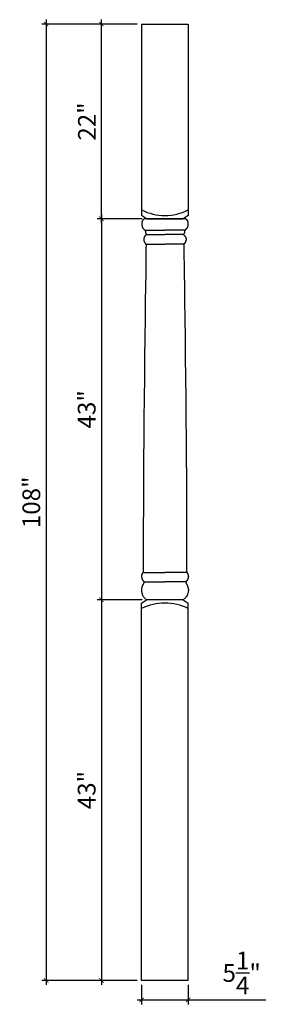
# Model space of a CAD drawing. Extents: x -87 to -59, y -29 to 82.
import ezdxf

# ---------------------------------------------------------------- set-up
doc = ezdxf.new("R2010")
doc.units = 0
doc.header["$LTSCALE"] = 0.04
doc.header["$PDMODE"] = 3
doc.header["$PDSIZE"] = 0.25
doc.layers.get('0').update_dxf_attribs({"linetype": 'CONTINUOUS'})
doc.layers.get('Defpoints').update_dxf_attribs({"linetype": 'CONTINUOUS'})
doc.styles.get("Standard").update_dxf_attribs({"font": 'stylu.ttf', "height": 2})
doc.dimstyles.get("Standard").update_dxf_attribs({"dimtxt": 0.18, "dimasz": 0.18, "dimexe": 0.18, "dimexo": 0.0625, "dimgap": 0.09, "dimtad": 0, "dimtih": 1, "dimtoh": 1, "dimdec": 4, "dimzin": 0, "dimdsep": 46, "dimtxsty": 'STANDARD', "dimcen": 0.09, "dimadec": 0, "dimazin": 0, "dimtfac": 1, "dimtdec": 4, "dimtofl": 0, "dimtmove": 0, "dimatfit": 3, "dimfxl": 1, "dimtolj": 1, "dimtzin": 0, "dimarcsym": 0})

# ---------------------------------------------------------------- blocks, each defined once
blk = doc.blocks.new('99-1350TD')
for p, q in [((-60.56, 49.78), (-65.18, 49.78)), ((-65.11, 48.48), (-62.87, 48.48)), ((-64.95, 48.01), (-62.87, 48.01)), ((-60.63, 48.48), (-62.87, 48.48)), ((-60.79, 48.01), (-62.87, 48.01)), ((-65.01, 46.92), (-62.87, 46.92)), ((-60.73, 46.92), (-62.87, 46.92)), ((-65.33, 9.85), (-62.87, 9.85)), ((-60.41, 9.85), (-62.87, 9.85)), ((-65.21, 8.8), (-62.87, 8.8)), ((-60.53, 8.8), (-62.87, 8.8)), ((-60.83, 6.76), (-64.91, 6.76))]:
    blk.add_line(p, q)
for points in [[(-65.18, 49.78), (-65.2, 49.77), (-65.25, 49.74), (-65.28, 49.71), (-65.32, 49.68), (-65.34, 49.65), (-65.37, 49.62), (-65.39, 49.59), (-65.41, 49.56), (-65.42, 49.53), (-65.43, 49.5), (-65.44, 49.47), (-65.45, 49.43), (-65.46, 49.4), (-65.46, 49.37), (-65.47, 49.33), (-65.47, 49.3), (-65.47, 49.26), (-65.47, 49.23), (-65.47, 49.19), (-65.47, 49.15), (-65.47, 49.11), (-65.47, 49.08), (-65.46, 49.04), (-65.45, 49), (-65.45, 48.97), (-65.44, 48.93), (-65.43, 48.9), (-65.42, 48.87), (-65.4, 48.83), (-65.39, 48.8), (-65.38, 48.78), (-65.36, 48.75), (-65.35, 48.72), (-65.33, 48.7), (-65.32, 48.68), (-65.3, 48.66), (-65.29, 48.64), (-65.27, 48.63), (-65.25, 48.61), (-65.24, 48.6), (-65.23, 48.58), (-65.21, 48.57), (-65.2, 48.56), (-65.18, 48.55), (-65.17, 48.54), (-65.16, 48.53), (-65.15, 48.52), (-65.14, 48.51), (-65.13, 48.5), (-65.12, 48.49), (-65.11, 48.48), (-65.1, 48.46), (-65.1, 48.45), (-65.09, 48.44), (-65.08, 48.43), (-65.08, 48.42), (-65.08, 48.4), (-65.07, 48.39), (-65.07, 48.38), (-65.07, 48.36), (-65.07, 48.35), (-65.07, 48.33), (-65.07, 48.32), (-65.07, 48.31), (-65.07, 48.29), (-65.07, 48.28), (-65.07, 48.26), (-65.06, 48.25), (-65.06, 48.23), (-65.06, 48.22), (-65.06, 48.2), (-65.05, 48.19), (-65.05, 48.17), (-65.05, 48.16), (-65.04, 48.15), (-65.03, 48.13), (-65.03, 48.12), (-65.02, 48.11), (-65.01, 48.1), (-65, 48.09), (-65, 48.07), (-64.99, 48.07), (-64.98, 48.06), (-64.98, 48.05), (-64.97, 48.04), (-64.97, 48.03), (-64.96, 48.03), (-64.96, 48.02), (-64.96, 48.02), (-64.95, 48.01), (-64.95, 48.01), (-64.95, 48), (-64.96, 48), (-64.96, 48), (-64.96, 47.99), (-64.97, 47.99), (-64.98, 47.98), (-64.99, 47.98), (-65, 47.97), (-65.01, 47.96), (-65.02, 47.95), (-65.04, 47.94), (-65.05, 47.92), (-65.07, 47.91), (-65.08, 47.89), (-65.1, 47.87), (-65.12, 47.84), (-65.13, 47.82), (-65.15, 47.79), (-65.17, 47.77), (-65.18, 47.74), (-65.2, 47.71), (-65.21, 47.68), (-65.22, 47.64), (-65.23, 47.61), (-65.24, 47.58), (-65.24, 47.54), (-65.25, 47.51), (-65.25, 47.48), (-65.25, 47.44), (-65.25, 47.41), (-65.25, 47.37), (-65.24, 47.34), (-65.23, 47.3), (-65.22, 47.27), (-65.21, 47.24), (-65.2, 47.2), (-65.19, 47.17), (-65.18, 47.14), (-65.16, 47.12), (-65.15, 47.09), (-65.14, 47.07), (-65.12, 47.05), (-65.11, 47.03), (-65.09, 47.01), (-65.08, 46.99), (-65.07, 46.98), (-65.06, 46.97), (-65.05, 46.96), (-65.04, 46.95), (-65.03, 46.94), (-65.02, 46.94), (-65.02, 46.93), (-65.01, 46.93), (-65.01, 46.92), (-65.01, 46.87), (-65, 46.74), (-65.01, 46.49), (-65.01, 46.09), (-65.02, 45.49), (-65.03, 44.65), (-65.04, 43.54), (-65.06, 42.12), (-65.09, 40.44), (-65.11, 38.47), (-65.14, 36.38), (-65.17, 34.17), (-65.19, 31.87), (-65.22, 29.53), (-65.24, 27.2), (-65.26, 24.92), (-65.28, 22.72), (-65.29, 20.63), (-65.3, 18.67), (-65.3, 16.86), (-65.31, 15.25), (-65.31, 13.84), (-65.31, 12.66), (-65.32, 11.74), (-65.32, 11.05), (-65.32, 10.55), (-65.32, 10.21), (-65.32, 10.01), (-65.33, 9.9), (-65.33, 9.85), (-65.34, 9.84), (-65.34, 9.83), (-65.35, 9.82), (-65.36, 9.81), (-65.37, 9.8), (-65.39, 9.79), (-65.4, 9.77), (-65.41, 9.76), (-65.42, 9.74), (-65.43, 9.71), (-65.44, 9.69), (-65.45, 9.67), (-65.47, 9.64), (-65.47, 9.61), (-65.48, 9.59), (-65.49, 9.56), (-65.5, 9.53), (-65.5, 9.5), (-65.5, 9.47), (-65.51, 9.44), (-65.51, 9.4), (-65.51, 9.37), (-65.51, 9.34), (-65.5, 9.31), (-65.5, 9.28), (-65.49, 9.25), (-65.48, 9.22), (-65.48, 9.2), (-65.47, 9.17), (-65.46, 9.14), (-65.45, 9.12), (-65.44, 9.09), (-65.43, 9.07), (-65.42, 9.05), (-65.41, 9.03), (-65.4, 9.01), (-65.39, 8.99), (-65.38, 8.98), (-65.37, 8.96), (-65.36, 8.95), (-65.35, 8.93), (-65.34, 8.92), (-65.33, 8.91), (-65.32, 8.9), (-65.31, 8.89), (-65.3, 8.88), (-65.29, 8.87), (-65.28, 8.86), (-65.27, 8.86), (-65.27, 8.85), (-65.26, 8.84), (-65.26, 8.84), (-65.25, 8.84), (-65.25, 8.83), (-65.24, 8.83), (-65.24, 8.83), (-65.23, 8.82), (-65.23, 8.82), (-65.23, 8.82), (-65.22, 8.81), (-65.22, 8.81), (-65.22, 8.81), (-65.21, 8.8), (-65.21, 8.8), (-65.21, 8.8), (-65.21, 8.79), (-65.21, 8.79), (-65.21, 8.78), (-65.21, 8.77), (-65.21, 8.77), (-65.21, 8.75), (-65.22, 8.74), (-65.22, 8.72), (-65.23, 8.7), (-65.24, 8.68), (-65.25, 8.66), (-65.27, 8.63), (-65.28, 8.6), (-65.3, 8.56), (-65.32, 8.52), (-65.34, 8.48), (-65.36, 8.44), (-65.38, 8.4), (-65.4, 8.35), (-65.42, 8.31), (-65.44, 8.26), (-65.46, 8.21), (-65.47, 8.16), (-65.49, 8.11), (-65.5, 8.05), (-65.5, 8), (-65.51, 7.95), (-65.51, 7.9), (-65.51, 7.85), (-65.51, 7.79), (-65.51, 7.74), (-65.5, 7.68), (-65.49, 7.63), (-65.48, 7.57), (-65.47, 7.51), (-65.45, 7.45), (-65.43, 7.39), (-65.41, 7.33), (-65.38, 7.27), (-65.36, 7.21), (-65.32, 7.16), (-65.29, 7.1), (-65.24, 7.04), (-65.19, 6.98), (-65.13, 6.92), (-65.05, 6.86), (-64.97, 6.8), (-64.91, 6.76)], [(-60.56, 49.78), (-60.54, 49.77), (-60.49, 49.74), (-60.46, 49.71), (-60.42, 49.68), (-60.4, 49.65), (-60.37, 49.62), (-60.35, 49.59), (-60.33, 49.56), (-60.32, 49.53), (-60.31, 49.5), (-60.3, 49.47), (-60.29, 49.43), (-60.28, 49.4), (-60.28, 49.37), (-60.27, 49.33), (-60.27, 49.3), (-60.27, 49.26), (-60.27, 49.23), (-60.27, 49.19), (-60.27, 49.15), (-60.27, 49.11), (-60.27, 49.08), (-60.28, 49.04), (-60.29, 49), (-60.29, 48.97), (-60.3, 48.93), (-60.31, 48.9), (-60.32, 48.87), (-60.34, 48.83), (-60.35, 48.8), (-60.37, 48.78), (-60.38, 48.75), (-60.39, 48.72), (-60.41, 48.7), (-60.42, 48.68), (-60.44, 48.66), (-60.46, 48.64), (-60.47, 48.63), (-60.49, 48.61), (-60.5, 48.6), (-60.51, 48.58), (-60.53, 48.57), (-60.54, 48.56), (-60.56, 48.55), (-60.57, 48.54), (-60.58, 48.53), (-60.59, 48.52), (-60.6, 48.51), (-60.61, 48.5), (-60.62, 48.49), (-60.63, 48.48), (-60.64, 48.46), (-60.64, 48.45), (-60.65, 48.44), (-60.66, 48.43), (-60.66, 48.42), (-60.66, 48.4), (-60.67, 48.39), (-60.67, 48.38), (-60.67, 48.36), (-60.67, 48.35), (-60.67, 48.33), (-60.67, 48.32), (-60.67, 48.31), (-60.67, 48.29), (-60.67, 48.28), (-60.68, 48.26), (-60.68, 48.25), (-60.68, 48.23), (-60.68, 48.22), (-60.68, 48.2), (-60.69, 48.19), (-60.69, 48.17), (-60.7, 48.16), (-60.7, 48.15), (-60.71, 48.13), (-60.71, 48.12), (-60.72, 48.11), (-60.73, 48.1), (-60.74, 48.09), (-60.74, 48.07), (-60.75, 48.07), (-60.76, 48.06), (-60.76, 48.05), (-60.77, 48.04), (-60.77, 48.03), (-60.78, 48.03), (-60.78, 48.02), (-60.78, 48.02), (-60.79, 48.01), (-60.79, 48.01), (-60.79, 48), (-60.78, 48), (-60.78, 48), (-60.78, 47.99), (-60.77, 47.99), (-60.76, 47.98), (-60.75, 47.98), (-60.74, 47.97), (-60.73, 47.96), (-60.72, 47.95), (-60.7, 47.94), (-60.69, 47.92), (-60.67, 47.91), (-60.66, 47.89), (-60.64, 47.87), (-60.62, 47.84), (-60.61, 47.82), (-60.59, 47.79), (-60.57, 47.77), (-60.56, 47.74), (-60.54, 47.71), (-60.53, 47.68), (-60.52, 47.64), (-60.51, 47.61), (-60.5, 47.58), (-60.5, 47.54), (-60.49, 47.51), (-60.49, 47.48), (-60.49, 47.44), (-60.49, 47.41), (-60.49, 47.37), (-60.5, 47.34), (-60.51, 47.3), (-60.52, 47.27), (-60.53, 47.24), (-60.54, 47.2), (-60.55, 47.17), (-60.56, 47.14), (-60.58, 47.12), (-60.59, 47.09), (-60.6, 47.07), (-60.62, 47.05), (-60.63, 47.03), (-60.65, 47.01), (-60.66, 46.99), (-60.67, 46.98), (-60.68, 46.97), (-60.69, 46.96), (-60.7, 46.95), (-60.71, 46.94), (-60.72, 46.94), (-60.72, 46.93), (-60.73, 46.93), (-60.73, 46.92), (-60.73, 46.87), (-60.74, 46.74), (-60.73, 46.49), (-60.73, 46.09), (-60.72, 45.49), (-60.71, 44.65), (-60.7, 43.54), (-60.68, 42.12), (-60.65, 40.44), (-60.63, 38.47), (-60.6, 36.38), (-60.57, 34.17), (-60.55, 31.87), (-60.52, 29.53), (-60.5, 27.2), (-60.48, 24.92), (-60.47, 22.72), (-60.45, 20.63), (-60.44, 18.67), (-60.44, 16.86), (-60.43, 15.25), (-60.43, 13.84), (-60.43, 12.66), (-60.42, 11.74), (-60.42, 11.05), (-60.42, 10.55), (-60.42, 10.21), (-60.42, 10.01), (-60.41, 9.9), (-60.41, 9.85), (-60.4, 9.84), (-60.4, 9.83), (-60.39, 9.82), (-60.38, 9.81), (-60.37, 9.8), (-60.36, 9.79), (-60.34, 9.77), (-60.33, 9.76), (-60.32, 9.74), (-60.31, 9.71), (-60.3, 9.69), (-60.29, 9.67), (-60.28, 9.64), (-60.27, 9.61), (-60.26, 9.59), (-60.25, 9.56), (-60.24, 9.53), (-60.24, 9.5), (-60.24, 9.47), (-60.23, 9.44), (-60.23, 9.4), (-60.23, 9.37), (-60.24, 9.34), (-60.24, 9.31), (-60.24, 9.28), (-60.25, 9.25), (-60.26, 9.22), (-60.26, 9.2), (-60.27, 9.17), (-60.28, 9.14), (-60.29, 9.12), (-60.3, 9.09), (-60.31, 9.07), (-60.32, 9.05), (-60.33, 9.03), (-60.34, 9.01), (-60.35, 8.99), (-60.36, 8.98), (-60.37, 8.96), (-60.38, 8.95), (-60.39, 8.93), (-60.4, 8.92), (-60.41, 8.91), (-60.42, 8.9), (-60.43, 8.89), (-60.44, 8.88), (-60.45, 8.87), (-60.46, 8.86), (-60.47, 8.86), (-60.47, 8.85), (-60.48, 8.84), (-60.48, 8.84), (-60.49, 8.84), (-60.49, 8.83), (-60.5, 8.83), (-60.5, 8.83), (-60.51, 8.82), (-60.51, 8.82), (-60.51, 8.82), (-60.52, 8.81), (-60.52, 8.81), (-60.52, 8.81), (-60.53, 8.8), (-60.53, 8.8), (-60.53, 8.8), (-60.53, 8.79), (-60.53, 8.79), (-60.53, 8.78), (-60.53, 8.77), (-60.53, 8.77), (-60.53, 8.75), (-60.52, 8.74), (-60.52, 8.72), (-60.51, 8.7), (-60.5, 8.68), (-60.49, 8.66), (-60.47, 8.63), (-60.46, 8.6), (-60.44, 8.56), (-60.42, 8.52), (-60.4, 8.48), (-60.38, 8.44), (-60.36, 8.4), (-60.34, 8.35), (-60.32, 8.31), (-60.3, 8.26), (-60.28, 8.21), (-60.27, 8.16), (-60.26, 8.11), (-60.24, 8.05), (-60.24, 8), (-60.23, 7.95), (-60.23, 7.9), (-60.23, 7.85), (-60.23, 7.79), (-60.23, 7.74), (-60.24, 7.68), (-60.25, 7.63), (-60.26, 7.57), (-60.27, 7.51), (-60.29, 7.45), (-60.31, 7.39), (-60.33, 7.33), (-60.36, 7.27), (-60.38, 7.21), (-60.42, 7.16), (-60.45, 7.1), (-60.5, 7.04), (-60.55, 6.98), (-60.61, 6.92), (-60.69, 6.86), (-60.77, 6.8), (-60.83, 6.76)]]:
    blk.add_lwpolyline(points)
blk = doc.blocks.new('_ArchTick')
at = {"color": 0, "linetype": 'ByBlock', "const_width": 0.15}
blk.add_lwpolyline([(-0.5, -0.5), (0.5, 0.5)], dxfattribs=at)
blk = doc.blocks.new('*D6')
at = {"color": 3, "lineweight": -2, "transparency": 16777216}
for p, q in [((-73.66, -26.71), (-73.66, -28.9)), ((-68.41, -26.71), (-68.41, -28.9)), ((-74.16, -28.4), (-68.41, -28.4)), ((-68.41, -28.4), (-59.64, -28.4))]:
    blk.add_line(p, q, dxfattribs=at)
at = {"layer": 'Defpoints', "color": 0, "transparency": 16777216}
for p in [(-73.66, -26.21), (-68.41, -26.21), (-68.41, -28.4)]:
    blk.add_point(p, dxfattribs=at)
at = {"color": 3, "lineweight": -2, "transparency": 16777216, "xscale": 0.5, "yscale": 0.5, "zscale": 0.5, "rotation": 180}
blk.add_blockref('_ArchTick', (-73.66, -28.4), dxfattribs=at)
at = {"color": 3, "lineweight": -2, "transparency": 16777216, "xscale": 0.5, "yscale": 0.5, "zscale": 0.5}
blk.add_blockref('_ArchTick', (-68.41, -28.4), dxfattribs=at)
at = {"color": 0, "transparency": 16777216, "insert": (-62.38, -25.36), "char_height": 2, "attachment_point": 5}
blk.add_mtext('\\A1;5{\\H1.000000x;\\S1/4;}"', dxfattribs=at)
blk = doc.blocks.new('*D7')
at = {"color": 3, "lineweight": -2, "transparency": 16777216}
for p, q in [((-73.6, 16.79), (-78.69, 16.79)), ((-78.19, 17.29), (-78.19, -26.71)), ((-74.16, -26.21), (-78.69, -26.21))]:
    blk.add_line(p, q, dxfattribs=at)
at = {"layer": 'Defpoints', "color": 0, "transparency": 16777216}
for p in [(-73.1, 16.79), (-78.19, -26.21), (-73.66, -26.21)]:
    blk.add_point(p, dxfattribs=at)
at = {"color": 3, "lineweight": -2, "transparency": 16777216, "xscale": 0.5, "yscale": 0.5, "zscale": 0.5}
for p, rotation in [((-78.19, 16.79), 90), ((-78.19, -26.21), 270)]:
    blk.add_blockref('_ArchTick', p, dxfattribs=dict(at, rotation=rotation))
at = {"color": 0, "transparency": 16777216, "insert": (-79.86, -4.71), "char_height": 2, "attachment_point": 5, "rotation": 90}
blk.add_mtext('\\A1;43"', dxfattribs=at)
blk = doc.blocks.new('*D9')
at = {"color": 3, "lineweight": -2, "transparency": 16777216}
for p, q in [((-78.19, 60.3), (-78.19, 16.29)), ((-73.6, 59.8), (-78.69, 59.8)), ((-73.6, 16.79), (-78.69, 16.79))]:
    blk.add_line(p, q, dxfattribs=at)
at = {"layer": 'Defpoints', "color": 0, "transparency": 16777216}
for p in [(-73.1, 59.8), (-78.19, 16.79), (-73.1, 16.79)]:
    blk.add_point(p, dxfattribs=at)
at = {"color": 3, "lineweight": -2, "transparency": 16777216, "xscale": 0.5, "yscale": 0.5, "zscale": 0.5}
for p, rotation in [((-78.19, 59.8), 90), ((-78.19, 16.79), 270)]:
    blk.add_blockref('_ArchTick', p, dxfattribs=dict(at, rotation=rotation))
at = {"color": 0, "transparency": 16777216, "insert": (-79.86, 38.29), "char_height": 2, "attachment_point": 5, "rotation": 90}
blk.add_mtext('\\A1;43"', dxfattribs=at)
blk = doc.blocks.new('*D11')
at = {"color": 3, "lineweight": -2, "transparency": 16777216}
for p, q in [((-78.19, 59.3), (-78.19, 82.29)), ((-74.16, 81.79), (-78.69, 81.79)), ((-73.85, 59.8), (-78.69, 59.8))]:
    blk.add_line(p, q, dxfattribs=at)
at = {"layer": 'Defpoints', "color": 0, "transparency": 16777216}
for p in [(-78.19, 81.79), (-73.66, 81.79), (-73.35, 59.8)]:
    blk.add_point(p, dxfattribs=at)
at = {"color": 3, "lineweight": -2, "transparency": 16777216, "xscale": 0.5, "yscale": 0.5, "zscale": 0.5}
for p, rotation in [((-78.19, 81.79), 90), ((-78.19, 59.8), 270)]:
    blk.add_blockref('_ArchTick', p, dxfattribs=dict(at, rotation=rotation))
at = {"color": 0, "transparency": 16777216, "insert": (-79.83, 70.79), "char_height": 2, "attachment_point": 5, "rotation": 90}
blk.add_mtext('\\A1;22"', dxfattribs=at)
blk = doc.blocks.new('*D12')
at = {"color": 3, "lineweight": -2, "transparency": 16777216}
for p, q in [((-84.43, 82.29), (-84.43, -26.71)), ((-74.16, 81.79), (-84.93, 81.79)), ((-74.16, -26.21), (-84.93, -26.21))]:
    blk.add_line(p, q, dxfattribs=at)
at = {"layer": 'Defpoints', "color": 0, "transparency": 16777216}
for p in [(-73.66, 81.79), (-84.43, -26.21), (-73.66, -26.21)]:
    blk.add_point(p, dxfattribs=at)
at = {"color": 3, "lineweight": -2, "transparency": 16777216, "xscale": 0.5, "yscale": 0.5, "zscale": 0.5}
for p, rotation in [((-84.43, 81.79), 90), ((-84.43, -26.21), 270)]:
    blk.add_blockref('_ArchTick', p, dxfattribs=dict(at, rotation=rotation))
at = {"color": 0, "transparency": 16777216, "insert": (-86.1, 27.79), "char_height": 2, "attachment_point": 5, "rotation": 90}
blk.add_mtext('\\A1;108"', dxfattribs=at)

msp = doc.modelspace()

# ---------------------------------------------------------------- linework, layer by layer
for p, q in [((-73.66013, 81.78619), (-73.66013, 60.1788)), ((-73.66013, 81.78619), (-68.41013, 81.78619)), ((-68.41013, 81.78619), (-68.41013, 60.1788)), ((-73.09763, 59.8038), (-73.66013, 60.1788)), ((-68.41013, 60.1788), (-68.97263, 59.8038)), ((-73.09763, 59.8038), (-68.97263, 59.8038)), ((-73.66013, 16.41119), (-73.09763, 16.78619)), ((-68.97263, 16.78619), (-73.09763, 16.78619)), ((-68.97263, 16.78619), (-68.41013, 16.41119)), ((-73.66013, -26.21381), (-73.66013, 16.41119)), ((-68.41013, -26.21381), (-68.41013, 16.41119)), ((-68.41013, -26.21381), (-73.66013, -26.21381))]:
    msp.add_line(p, q)
for centre, start, end in [((-71.03513, 66.0038), 243.2150045, 296.7849955), ((-71.03513, 10.58619), 63.2150045, 116.7849955)]:
    msp.add_arc(centre, 5.825, start, end)

# ---------------------------------------------------------------- block references
msp.add_blockref('99-1350TD', (-8.16505, 10.02282))

# ---------------------------------------------------------------- dimensions: what is measured, and where the dimension line sits
for base, p1, p2, picture, middle in [((-84.42845, -26.21381), (-73.66013, 81.78619), (-73.66013, -26.21381), '*D12', (-86.09517, 27.78619)), ((-78.18839, 81.78619), (-73.34983, 59.8038), (-73.66013, 81.78619), '*D11', (-79.83316, 70.795)), ((-78.18839, 16.78619), (-73.09763, 59.8038), (-73.09763, 16.78619), '*D9', (-79.85805, 38.295)), ((-78.18839, -26.21381), (-73.09763, 16.78619), (-73.66013, -26.21381), '*D7', (-79.85805, -4.71381))]:
    dim = msp.add_linear_dim(base=base, p1=p1, p2=p2, angle=90, dimstyle='STANDARD', override={"dimtxt": 2, "dimasz": 0.5, "dimexe": 0.5, "dimexo": 0.5, "dimgap": 0.625, "dimtad": 1, "dimtih": 0, "dimtoh": 0, "dimzin": 8, "dimlunit": 5, "dimpost": '"', "dimblk": 'ArchTick', "dimcen": 2.5, "dimdle": 0.5, "dimclrd": 3, "dimclre": 3, "dimtofl": 1, "dimldrblk": 'ArchTick'})
    dim.commit()
    dim.dimension.update_dxf_attribs({"geometry": picture, "text_midpoint": middle})
dim = msp.add_linear_dim(base=(-68.41013, -28.39695), p1=(-73.66013, -26.21381), p2=(-68.41013, -26.21381), dimstyle='STANDARD', override={"dimtxt": 2, "dimasz": 0.5, "dimexe": 0.5, "dimexo": 0.5, "dimgap": 0.625, "dimtad": 1, "dimtih": 0, "dimtoh": 0, "dimzin": 8, "dimlunit": 5, "dimpost": '"', "dimblk": 'ArchTick', "dimcen": 2.5, "dimdle": 0.5, "dimclrd": 3, "dimclre": 3, "dimtofl": 1, "dimldrblk": 'ArchTick'})
dim.commit()
dim.dimension.update_dxf_attribs({"geometry": '*D6', "text_midpoint": (-62.38313, -28.39695), "dimtype": 160})

doc.saveas('drawing.dxf')
